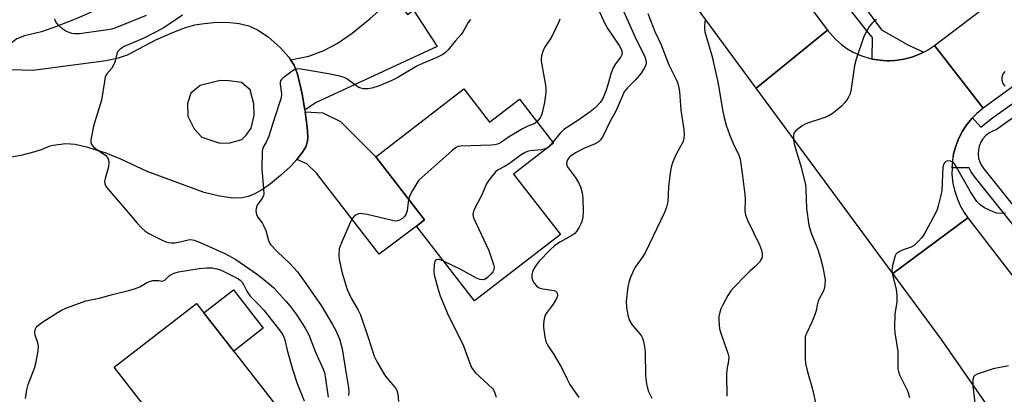
# Model space of a CAD drawing. Units: inches. Extents: x 1267763 to 1273763, y 513453 to 517453.
# Drawn here: x 1267998 to 1268306, y 513907 to 514025 of the extents above; entities that cross this region are included whole.
import ezdxf

# ---------------------------------------------------------------- set-up
doc = ezdxf.new("R2010")
doc.units = ezdxf.units.IN
doc.header["$MEASUREMENT"] = 0
for name, color, linetype in [('BLDG-Footprint', 5, 'Continuous'), ('CULTRL-Pad', 6, 'Continuous'), ('TRANS-Driveway', 251, 'Continuous'), ('TRANS-Road', 130, 'Continuous'), ('TRANS-Street Sidewalk', 7, 'Continuous'), ('Undefined', 1, 'Continuous')]:
    doc.layers.add(name, color=color, linetype=linetype)

msp = doc.modelspace()

# ---------------------------------------------------------------- linework, layer by layer
at = {"layer": 'BLDG-Footprint'}
for points, elevation in [([(1268137.07, 514002.91), (1268145.11, 513992.49), (1268154.46, 513999.7), (1268165.12, 513985.89), (1268152.63, 513976.25), (1268167.28, 513957.28), (1268140.39, 513936.52), (1268122.29, 513959.97), (1268124.76, 513961.88), (1268109.51, 513981.63)], 404.47), ([(1268086.42, 513893.42), (1268054.2, 513868.37), (1268050.73, 513872.83), (1268043.69, 513881.89), (1268039.08, 513887.92), (1268045.51, 513892.92), (1268037.4, 513903.34), (1268035.31, 513906.03), (1268027.75, 513915.75), (1268053.49, 513935.77)], 412.65)]:
    msp.add_lwpolyline(points, close=True, dxfattribs=dict(at, elevation=elevation))
at = {"layer": 'CULTRL-Pad'}
msp.add_lwpolyline([(1268074.32, 513928), (1268065.1, 513920.84), (1268055.79, 513932.82), (1268065, 513939.98)], close=True, dxfattribs=at)
at = {"layer": 'TRANS-Driveway'}
for points in [[(1268034.84, 514033.89), (1268022.41, 514027.73), (1268016.6, 514025.11), (1268009.67, 514022.38), (1268004.95, 514020.78), (1267999.62, 514019.53), (1267997.29, 514018.56), (1267995.64, 514017.27), (1267994.37, 514015.98), (1267992.51, 514012.79), (1267991.36, 514021.55), (1267989.83, 514030.94), (1267994.92, 514028.58), (1267996.31, 514028.19), (1267997.69, 514028.2), (1267999.52, 514028.47), (1268001.44, 514029.04), (1268004.02, 514030.05), (1268010.41, 514033.11), (1268022.23, 514039.68), (1268025.64, 514041.58), (1268028.53, 514043.19)], [(1268087.37, 513996.23), (1268086.64, 514000.71), (1268086.24, 514002.67), (1268085.06, 514007.51), (1268084, 514010.29), (1268082.91, 514012.01), (1268088.61, 514013.12), (1268093.3, 514014.88), (1268097.42, 514017.11), (1268102.1, 514020.38), (1268107.63, 514024.84), (1268111.51, 514028.24), (1268115.39, 514031.63), (1268119.43, 514026.13), (1268121.32, 514027.52), (1268128.78, 514016.18), (1268090.64, 513998.52)], [(1268084.84, 513980.74), (1268086.66, 513983.11), (1268087.66, 513984.75), (1268087.96, 513985.67), (1268088.18, 513986.63), (1268088.25, 513987.65), (1268088.18, 513989.75), (1268087.98, 513991.77), (1268087.45, 513995.73), (1268092.95, 513995.44), (1268098.51, 513992.69), (1268109.51, 513981.63), (1268124.76, 513961.88), (1268122.29, 513959.97), (1268110.57, 513951.16), (1268090.98, 513976.55), (1268087.95, 513979.45)]]:
    msp.add_lwpolyline(points, close=True, dxfattribs=at)
at = {"layer": 'TRANS-Road'}
for points in [[(1268107.66, 514223.03), (1268113.93, 514209.76), (1268118.82, 514200.4), (1268124.19, 514191.32), (1268130.02, 514182.53), (1268250.83, 514021.22), (1268228.53, 514003.12), (1268205.45, 514034.47), (1268164.64, 514084.3), (1268135.19, 514126.9), (1268110.75, 514160.05), (1268099.4, 514173.82), (1268060.61, 514209.9), (1268047.88, 514225.26)], [(1268334.23, 513855.73), (1268286.47, 513924.42), (1268271.22, 513945.14), (1268294.73, 513962.56), (1268335.67, 513909.34)]]:
    msp.add_lwpolyline(points, dxfattribs=at)
msp.add_lwpolyline([(1268264.76, 514012.23), (1268266.48, 514011.95), (1268268.13, 514011.75), (1268269.37, 514011.68), (1268270.2, 514011.68), (1268271.86, 514011.76), (1268272.68, 514011.85), (1268274.73, 514012.17), (1268277.13, 514012.81), (1268277.52, 514012.95), (1268279.82, 514013.9), (1268280.94, 514014.42), (1268282.04, 514015.01), (1268284.25, 514016.51), (1268299.47, 513996.86), (1268297.51, 513995.23), (1268296.17, 513993.88), (1268296.03, 513993.73), (1268294.42, 513991.75), (1268294.17, 513991.4), (1268293.04, 513989.62), (1268292.42, 513988.5), (1268291.69, 513986.97), (1268291.21, 513985.8), (1268290.94, 513984.99), (1268290.25, 513982.54), (1268289.89, 513980.45), (1268289.75, 513978.15), (1268289.72, 513976.22), (1268290.04, 513973.26), (1268290.49, 513971.19), (1268291.42, 513968.37), (1268292.29, 513966.44), (1268293.55, 513964.23), (1268294.73, 513962.56), (1268271.22, 513945.14), (1268228.53, 514003.12), (1268250.83, 514021.22), (1268253.3, 514018.4), (1268255.17, 514016.76), (1268256.86, 514015.55), (1268258.64, 514014.49), (1268260.89, 514013.43)], close=True, dxfattribs=at)
for points in [[(1268351.08, 514034.44, 0), (1268299.47, 513996.86, 0), (1268284.25, 514016.51, 0), (1268333.17, 514053.67, 0)], [(1267995.6, 514009, 0), (1268002.32, 514008.77, 0), (1268025.18, 514011.74, 0), (1268029.06, 514012.59, 0), (1268031.87, 514013.56, 0), (1268040.77, 514018.2, 0), (1268046.28, 514020.66, 0), (1268050.02, 514022.11, 0), (1268052.89, 514022.9, 0), (1268055.84, 514023.4, 0), (1268058.86, 514023.68, 0), (1268062.9, 514023.74, 0), (1268066.85, 514023.39, 0), (1268069.78, 514022.59, 0), (1268072.55, 514021.35, 0), (1268075.89, 514019.19, 0), (1268079.67, 514015.84, 0), (1268082.33, 514012.85, 0), (1268082.91, 514012.01, 0), (1268084, 514010.29, 0), (1268085.06, 514007.51, 0), (1268086.24, 514002.67, 0), (1268086.64, 514000.71, 0), (1268087.37, 513996.23, 0), (1268087.45, 513995.73, 0), (1268087.98, 513991.77, 0), (1268088.18, 513989.75, 0), (1268088.25, 513987.65, 0), (1268088.18, 513986.63, 0), (1268087.96, 513985.67, 0), (1268087.66, 513984.75, 0), (1268086.66, 513983.11, 0), (1268084.84, 513980.74, 0), (1268082.76, 513978.49, 0), (1268079.76, 513975.73, 0), (1268076.64, 513973.18, 0), (1268074.1, 513971.41, 0), (1268071.45, 513969.94, 0), (1268069.62, 513969.23, 0), (1268067.75, 513968.8, 0), (1268064.78, 513968.72, 0), (1268060.7, 513969.29, 0), (1268055.81, 513970.41, 0), (1268037.98, 513977.05, 0), (1268029.82, 513980.86, 0), (1268025.18, 513982.72, 0), (1268019.48, 513984.59, 0), (1268015.56, 513985.47, 0), (1268012.58, 513985.69, 0), (1268008.59, 513985.21, 0), (1268007.62, 513984.99, 0), (1268004.86, 513983.82, 0), (1268002.95, 513983.22, 0), (1267998.57, 513982.09, 0), (1267994.94, 513981.41, 0)]]:
    msp.add_polyline3d(points, dxfattribs=at)
msp.add_polyline3d([(1268055.08, 513987.74, 0), (1268060.79, 513985.85, 0), (1268063.88, 513986.05, 0), (1268067.63, 513987.07, 0), (1268068.95, 513988.45, 0), (1268070.52, 513990.64, 0), (1268071.51, 513994.7, 0), (1268071.43, 513998.2, 0), (1268070.26, 514002.63, 0), (1268067.51, 514004.86, 0), (1268063.59, 514005.45, 0), (1268060.9, 514005.52, 0), (1268054.6, 514003.9, 0), (1268051.69, 514001.55, 0), (1268050.68, 513998.29, 0), (1268050.76, 513994.39, 0), (1268052.73, 513990.39, 0)], close=True, dxfattribs=at)
at = {"layer": 'TRANS-Street Sidewalk'}
for points in [[(1268202.93, 514108.73), (1268267.71, 514021.38), (1268276.17, 514016.6), (1268280.94, 514014.42), (1268279.82, 514013.9), (1268277.52, 514012.95), (1268277.13, 514012.81), (1268274.73, 514012.17), (1268272.68, 514011.85), (1268271.86, 514011.76), (1268270.2, 514011.68), (1268269.37, 514011.68), (1268268.13, 514011.75), (1268266.48, 514011.95), (1268264.76, 514012.23), (1268264.93, 514019.01), (1268263.1, 514021.11), (1268241.45, 514048.72)], [(1268325.9, 513939.01), (1268296.66, 513975.58), (1268295.69, 513976.98), (1268295.13, 513978.15), (1268289.75, 513978.15), (1268290.25, 513982.54), (1268290.94, 513984.99), (1268291.21, 513985.8), (1268291.69, 513986.97), (1268292.42, 513988.5), (1268293.04, 513989.62), (1268294.17, 513991.4), (1268294.42, 513991.75), (1268296.03, 513993.73), (1268296.17, 513993.88), (1268298.78, 513990.93), (1268301.95, 513993.5), (1268343.24, 514023)], [(1268345.51, 514020), (1268303.56, 513990.04), (1268302.36, 513989.61), (1268301.26, 513988.99), (1268300.27, 513988.19), (1268299.43, 513987.24), (1268298.76, 513986.17), (1268298.27, 513984.99), (1268297.99, 513983.76), (1268297.92, 513982.49), (1268298.06, 513981.23), (1268298.4, 513980.01), (1268298.94, 513978.87), (1268299.67, 513977.83), (1268328.86, 513941.31)]]:
    msp.add_lwpolyline(points, dxfattribs=at)
at = {"layer": 'Undefined'}
for points, elevation in [([(1268186.32, 514028.85), (1268190.6, 514019.31), (1268193.64, 514012.93), (1268194.03, 514011.9), (1268194.13, 514010.9), (1268194.03, 514010.4), (1268193.72, 514009.65), (1268192.52, 514007.76), (1268190.62, 514005.57), (1268188.21, 514003.23), (1268187.24, 514001.92), (1268186.64, 514000.74), (1268184.59, 513995.92), (1268182.77, 513992.57), (1268180.52, 513988.03), (1268179.79, 513986.93), (1268179.04, 513986.25), (1268178.15, 513985.7), (1268174.56, 513984.25), (1268171.94, 513982.91), (1268170.37, 513981.76), (1268169.99, 513981.37), (1268169.53, 513980.67), (1268169.2, 513979.68), (1268169.33, 513978.93), (1268169.75, 513978.19), (1268171.85, 513975.27), (1268172.95, 513973.55), (1268173.52, 513972.26), (1268174.07, 513970.37), (1268174.28, 513968.69), (1268174.39, 513964.4), (1268174.27, 513962.73), (1268174, 513961.39), (1268173.71, 513960.62), (1268173.04, 513959.4), (1268172.29, 513958.23), (1268171.76, 513957.61), (1268170.86, 513956.97), (1268167.1, 513954.9), (1268165.38, 513953.76), (1268164.09, 513952.56), (1268160.6, 513948.95), (1268159.35, 513947.34), (1268158.65, 513946.1), (1268158.34, 513944.72), (1268158.35, 513943.61), (1268158.61, 513942.83), (1268159.07, 513942.11), (1268159.82, 513941.23), (1268160.47, 513940.7), (1268160.95, 513940.49), (1268161.74, 513940.29), (1268165.35, 513939.81), (1268165.79, 513939.63), (1268166.1, 513939.32), (1268166.27, 513938.87), (1268166.32, 513938.35), (1268166.26, 513937.82), (1268166.06, 513937.29), (1268164.96, 513935.51), (1268162.85, 513932.62), (1268162.55, 513932.03), (1268162.23, 513930.97), (1268161.96, 513929.33), (1268161.95, 513928.19), (1268162.38, 513925.25), (1268162.74, 513923.83), (1268163.38, 513922.57), (1268165.17, 513919.77), (1268167.59, 513915.71), (1268169.25, 513912.23), (1268170.22, 513910.41), (1268173.02, 513906.3)], 402), ([(1268178.94, 514028.11), (1268181.13, 514023.39), (1268182.09, 514021.65), (1268185.84, 514016.13), (1268186.41, 514015), (1268186.58, 514014.26), (1268186.5, 514013.53), (1268186.19, 514012.88), (1268184.45, 514010.73), (1268183.77, 514009.52), (1268183.17, 514007.94), (1268182.09, 514004.12), (1268181.56, 514002.51), (1268180.51, 513999.92), (1268179.75, 513998.64), (1268178.16, 513997), (1268176.6, 513995.7), (1268172.76, 513992.97), (1268169.47, 513990.96), (1268168.37, 513990.16), (1268167.24, 513989.04), (1268164.89, 513986.19)], 404), ([(1268194.58, 514026.46), (1268196.76, 514020.9), (1268198.81, 514016.64), (1268201.23, 514010.4), (1268203.54, 514005.61), (1268203.98, 514004.54), (1268204.36, 514003.17), (1268204.57, 514002.05), (1268204.98, 513996.28), (1268205.84, 513990.21), (1268205.98, 513988.5), (1268205.89, 513987.44), (1268205.62, 513986.39), (1268203.33, 513982.21), (1268202.44, 513980.02), (1268201.89, 513978.34), (1268201.59, 513976.61), (1268201.04, 513972.24), (1268200.91, 513967.53), (1268200.49, 513965.83), (1268199.82, 513964.2), (1268193.76, 513951.59), (1268192.89, 513950.15), (1268190.65, 513947.05), (1268190.14, 513946.03), (1268189.11, 513943.65), (1268188.62, 513942.31), (1268188.34, 513940.91), (1268187.87, 513936.33), (1268187.94, 513934.61), (1268188.41, 513932.05), (1268188.89, 513930.41), (1268189.66, 513929.19), (1268192.48, 513925.68), (1268192.94, 513924.82), (1268193.27, 513923.79), (1268193.59, 513922.15), (1268193.8, 513920.47), (1268193.85, 513913.09), (1268194.19, 513910.57), (1268194.48, 513909.19), (1268194.83, 513908.13), (1268195.82, 513906.11)], 400), ([(1268037.7, 514025.82), (1268027.89, 514021.85), (1268026.91, 514021.55), (1268025.75, 514021.33), (1268016.83, 514020.1), (1268015.29, 514020.1), (1268014.48, 514020.27), (1268013.67, 514020.54), (1268012.62, 514021), (1268011.66, 514021.61), (1268010.36, 514022.69), (1268009.64, 514023.54), (1268009.27, 514024.3), (1268009.11, 514024.83)], 412), ([(1268049.12, 514025.93), (1268044.96, 514023.1), (1268042.99, 514021.87), (1268036.99, 514018.74), (1268030.84, 514016.18), (1268029.61, 514015.37), (1268028.84, 514014.56), (1268028.51, 514013.81), (1268028.01, 514011.54), (1268027.64, 514010.48), (1268026.94, 514009.35), (1268025.45, 514007.6), (1268025.15, 514007.13), (1268024.94, 514006.61), (1268024.64, 514005.19), (1268023.8, 513999.39), (1268021.28, 513991.23), (1268020.53, 513987.46), (1268020.44, 513986.61), (1268020.46, 513986.07), (1268020.74, 513985.37), (1268021.26, 513984.77), (1268021.92, 513984.22), (1268025.09, 513982.01), (1268025.61, 513981.39), (1268025.92, 513980.7), (1268026.04, 513979.92), (1268025.89, 513978.49), (1268025.57, 513977.04), (1268024.91, 513974.81), (1268024.73, 513973.99), (1268024.76, 513973.24), (1268025.05, 513972.54), (1268025.71, 513971.66), (1268032.75, 513963.51), (1268034.86, 513960.83), (1268036.23, 513959.4), (1268037.27, 513958.46), (1268038.51, 513957.68), (1268042.52, 513955.66), (1268043.87, 513955.04), (1268044.7, 513954.79), (1268045.53, 513954.67), (1268046.7, 513954.75), (1268048.75, 513955.11), (1268050.87, 513955.64), (1268051.65, 513955.72), (1268052.71, 513955.56), (1268054.59, 513954.82), (1268062.35, 513951.34), (1268065.74, 513949.54), (1268072.5, 513944.83), (1268076.1, 513942), (1268077.62, 513940.61), (1268081.44, 513936.43), (1268082.76, 513934.87), (1268084.61, 513932.36), (1268087.49, 513928.01), (1268088.54, 513925.91), (1268090.63, 513920.46), (1268093.09, 513915.2), (1268093.45, 513914.13), (1268093.75, 513912.89), (1268094.66, 513906.36)], 410), ([(1268139.15, 514024.57), (1268138.41, 514023.64), (1268136.89, 514020.82), (1268136.27, 514019.89), (1268134.37, 514017.78), (1268132.15, 514015.08), (1268131.37, 514014.3), (1268130.47, 514013.66), (1268128.63, 514012.71), (1268124.14, 514010.83), (1268122.4, 514010.02), (1268116.2, 514006.37), (1268114.31, 514005.4), (1268110.56, 514003.85), (1268108.31, 514003.15), (1268107, 514002.87), (1268105.63, 514002.92), (1268104.27, 514003.29), (1268103.29, 514003.91), (1268100.48, 514006.05), (1268099.68, 514006.41), (1268098.26, 514006.83), (1268094.76, 514007.65), (1268089.86, 514008.4), (1268086.12, 514009.1), (1268085, 514009.17), (1268084.47, 514009.05), (1268083.97, 514008.81), (1268082.99, 514008.17), (1268080.6, 514006.4), (1268080, 514005.82), (1268079.73, 514005.38), (1268079.63, 514004.88), (1268079.64, 514004.32), (1268080.03, 514001.37), (1268079.89, 514000.09), (1268077.6, 513993.13), (1268076.05, 513988.06), (1268075.28, 513986.25), (1268074.34, 513984.61), (1268074.11, 513983.91), (1268074.02, 513983.34), (1268073.9, 513977.97), (1268074.44, 513971.5), (1268074.47, 513970.06), (1268074.38, 513969.51), (1268074.06, 513968.8), (1268072.59, 513966.84), (1268072.23, 513966.11), (1268072.04, 513964.69), (1268072.19, 513963.57), (1268072.58, 513962.82), (1268073.98, 513960.92), (1268074.56, 513959.9), (1268075.1, 513958.54), (1268075.97, 513955.48), (1268076.3, 513954.71), (1268076.61, 513954.22), (1268078.81, 513951.84), (1268082.56, 513948.35), (1268085.06, 513945.61), (1268086.96, 513943.06), (1268092.5, 513935.06), (1268096.03, 513929.16), (1268097.02, 513927.32), (1268098.2, 513924.62), (1268099.03, 513921.53), (1268100.35, 513913.03), (1268101.02, 513909.28), (1268101.08, 513908.22), (1268100.98, 513906.9)], 408), ([(1268167.1, 514024.68), (1268166.82, 514023.87), (1268164.44, 514019.12), (1268162.33, 514015.89), (1268161.78, 514014.59), (1268161.36, 514013.24), (1268161.22, 514012.42), (1268161.25, 514011.59), (1268162.6, 514004.04), (1268162.74, 514002.91), (1268162.73, 514001.76), (1268162.31, 513998.59), (1268161.42, 513995.02), (1268161.12, 513994.24), (1268160.83, 513993.73), (1268159.93, 513992.61)], 406), ([(1268212.68, 514024.6), (1268212.47, 514023.83), (1268212.35, 514022.13), (1268212.47, 514020.73), (1268214.61, 514013.35), (1268216.43, 514005.48), (1268216.96, 514002.65), (1268217.94, 513996.29), (1268218.34, 513994.31), (1268219.12, 513991.58), (1268220.12, 513988.6), (1268221.58, 513985.11), (1268222.93, 513982.51), (1268223.46, 513980.89), (1268224.24, 513975.69), (1268224.96, 513969.82), (1268225.04, 513968.37), (1268224.98, 513964.67), (1268225.12, 513963.48), (1268225.76, 513961.85), (1268229.51, 513954.08), (1268230.14, 513952.44), (1268230.37, 513951.32), (1268230.33, 513950.46), (1268230.22, 513949.91), (1268229.99, 513949.39), (1268229.5, 513948.69), (1268228.08, 513947.19), (1268226.52, 513945.85), (1268225.26, 513944.62), (1268221.58, 513940.82), (1268220.62, 513939.72), (1268219.67, 513938.22), (1268217.92, 513935.1), (1268217.43, 513934.03), (1268217.12, 513932.97), (1268216.86, 513931.6), (1268216.8, 513930.75), (1268216.9, 513928.99), (1268217.08, 513927.83), (1268217.46, 513926.42), (1268218.47, 513923.36), (1268219.64, 513920.2), (1268219.91, 513918.88), (1268219.86, 513917.76), (1268219.36, 513914.94), (1268219.24, 513913.49), (1268219.27, 513906.7)], 398), ([(1268266.1, 514024.64), (1268265.45, 514024.12), (1268264.64, 514023.33), (1268263.91, 514022.48), (1268263.06, 514021.05), (1268262.22, 514019.29), (1268259.78, 514012.18), (1268259.28, 514010.18), (1268258.36, 514003.67), (1268258.09, 514002.21), (1268257.75, 514001.11), (1268257.29, 514000.06), (1268256.85, 513999.36), (1268256.15, 513998.5), (1268255.21, 513997.5), (1268254.34, 513996.73), (1268252.23, 513995.12), (1268251.01, 513994.33), (1268249.66, 513993.79), (1268244.6, 513992.21), (1268243.79, 513991.87), (1268243.04, 513991.44), (1268241.63, 513990.43), (1268240.77, 513989.7), (1268240.31, 513989.07), (1268240.15, 513988.33), (1268240.2, 513986.95), (1268240.48, 513985.26), (1268242.62, 513978.37), (1268243.94, 513972.87), (1268244.08, 513971.4), (1268244.27, 513965.49), (1268244.93, 513960.19), (1268245.61, 513958.02), (1268247.76, 513952.57), (1268248.66, 513949.94), (1268249.32, 513947.14), (1268250.06, 513943.16), (1268249.98, 513941.5), (1268249.64, 513939.89), (1268247.9, 513936.53), (1268247.66, 513935.75), (1268247.26, 513933.56), (1268246.98, 513932.48), (1268245.94, 513929.86), (1268244.09, 513926.14), (1268243.86, 513925.31), (1268243.78, 513924.46), (1268243.82, 513918.66), (1268243.95, 513916.92), (1268244.54, 513914.34), (1268246.07, 513908.91), (1268247.25, 513903.69)], 396), ([(1268306.31, 514008.3), (1268305.79, 514007.69), (1268305.53, 514007.21), (1268305.3, 514006.44), (1268305.3, 514005.63), (1268305.69, 514004.58), (1268305.97, 514004.11), (1268306.3, 514003.73)], 394), ([(1268159.93, 513992.61), (1268159.04, 513991.99), (1268157.05, 513991.22), (1268155.46, 513990.39), (1268151.08, 513987.77), (1268148.56, 513986.05), (1268147.58, 513985.58), (1268146.76, 513985.38), (1268145.58, 513985.28), (1268136.04, 513984.96), (1268135.19, 513984.81), (1268134.43, 513984.46), (1268133.29, 513983.55), (1268123.97, 513975.2), (1268122.91, 513974.17), (1268122.22, 513973.21), (1268121.06, 513971.13), (1268120.23, 513969.54), (1268119.79, 513968.32)], 406), ([(1268164.89, 513986.19), (1268163.6, 513984.75), (1268163.01, 513984.29), (1268162.59, 513984.08), (1268161.32, 513983.8), (1268157.86, 513983.54), (1268157.02, 513983.33), (1268156.22, 513982.98), (1268155.03, 513982.2), (1268151.37, 513979.49), (1268149.96, 513978.66), (1268147.76, 513977.56), (1268147.1, 513977.07), (1268145.6, 513975.27), (1268144.29, 513973.33), (1268142.73, 513969.74), (1268140.24, 513964.88), (1268139.95, 513964.11), (1268139.86, 513963.6), (1268140.1, 513962.53), (1268144.86, 513952.36), (1268146.38, 513947.9), (1268146.55, 513947.07), (1268146.48, 513946.3), (1268146.1, 513945.62), (1268145.58, 513944.99), (1268144.42, 513943.82), (1268143.78, 513943.38), (1268143.08, 513943.16), (1268142.05, 513943.25), (1268141, 513943.66), (1268136.16, 513946.37), (1268130.75, 513949.01)], 404), ([(1268306.45, 513963.95), (1268305.37, 513963.9), (1268303.72, 513964.03), (1268302.62, 513964.37), (1268299.92, 513965.65), (1268298.52, 513966.6), (1268297.55, 513967.69), (1268295.5, 513970.63), (1268291.14, 513978.42), (1268290.51, 513979.42), (1268289.97, 513979.96), (1268289.28, 513980.28), (1268288.49, 513980.36), (1268287.79, 513980.17), (1268287.47, 513979.85), (1268287.23, 513979.42), (1268286.92, 513978.39), (1268286.56, 513971.05), (1268286.3, 513969.63), (1268285.44, 513966.28), (1268285.09, 513965.19), (1268284.55, 513963.96), (1268281.61, 513958.41), (1268280.86, 513957.13), (1268280.34, 513956.42), (1268279.16, 513955.12), (1268277.9, 513953.91), (1268276.94, 513953.33), (1268274.5, 513952.5), (1268273.19, 513951.93), (1268272.33, 513951.29), (1268271.94, 513950.59), (1268271.24, 513948.05), (1268271, 513946.9), (1268270.93, 513946.04), (1268271.13, 513944.64), (1268272.26, 513940.18), (1268272.49, 513938.21), (1268272.49, 513936.24), (1268271.85, 513932.37), (1268271.76, 513928.25), (1268271.87, 513926.49), (1268272.85, 513920.71), (1268272.84, 513915.27), (1268272.99, 513914.46), (1268273.37, 513913.42), (1268275.92, 513908.22), (1268276.45, 513906.31)], 394), ([(1268119.79, 513968.32), (1268119.61, 513967.41), (1268119.35, 513964.76), (1268118.95, 513963.57), (1268118.52, 513962.92), (1268117.92, 513962.35), (1268117.18, 513961.9), (1268116.4, 513961.59), (1268115.58, 513961.53), (1268114.75, 513961.65), (1268106.82, 513963.54), (1268105.39, 513963.81), (1268104.82, 513963.85), (1268104.08, 513963.77), (1268103.39, 513963.52), (1268102.98, 513963.23), (1268102.27, 513962.45), (1268101.69, 513961.5), (1268098.67, 513954.45), (1268098.12, 513952.81), (1268097.93, 513950.94), (1268098.1, 513949.52), (1268099.06, 513945.22), (1268100.6, 513940.14), (1268101.78, 513937.44), (1268103.9, 513933.89), (1268104.8, 513932.13), (1268107.16, 513925.13), (1268109.06, 513919.21), (1268109.97, 513917.41), (1268112.27, 513913.37), (1268112.98, 513912.44), (1268115.31, 513909.79), (1268115.82, 513909.09), (1268116.13, 513908.45), (1268116.38, 513907.38), (1268116.59, 513905.04)], 406), ([(1268130.75, 513949.01), (1268129.48, 513949.47), (1268128.98, 513949.5), (1268128.53, 513949.39), (1268128.18, 513949.15), (1268128.05, 513948.96), (1268127.88, 513948.49), (1268127.77, 513947.67), (1268127.72, 513945.91), (1268127.84, 513944.74), (1268129.03, 513940.08), (1268129.69, 513938.11), (1268131.92, 513932.64), (1268136.97, 513922.49), (1268138.82, 513917.24), (1268139.48, 513915.65), (1268139.95, 513914.94), (1268140.74, 513914.07), (1268146, 513909.12), (1268146.34, 513908.67), (1268146.71, 513907.95), (1268147.2, 513906.38)], 404), ([(1268000, 513906.03), (1268000.39, 513908.68), (1268000.84, 513910.37), (1268002.78, 513915.5), (1268003.33, 513917.45), (1268003.9, 513920.89), (1268004.01, 513922.32), (1268003.81, 513923.42), (1268003, 513925.8), (1268002.85, 513926.82), (1268003.06, 513927.75), (1268003.32, 513928.18), (1268003.67, 513928.58), (1268005.4, 513929.97), (1268010.22, 513933.05), (1268011.22, 513933.64), (1268012.56, 513934.22), (1268018.9, 513936.52), (1268023, 513937.37), (1268027.15, 513938.54), (1268032.15, 513939.75), (1268034.08, 513940.34), (1268035.69, 513940.96), (1268037.94, 513942.31), (1268038.71, 513942.64), (1268039.78, 513942.87), (1268040.86, 513942.96), (1268041.63, 513942.92), (1268042.54, 513942.72), (1268043.06, 513942.79), (1268043.57, 513943.07), (1268044.86, 513944.38), (1268045.5, 513944.82), (1268046.48, 513945.25), (1268047.85, 513945.58), (1268054.28, 513946.65), (1268056.64, 513946.87), (1268058.41, 513946.9), (1268059.85, 513946.62), (1268060.98, 513946.23), (1268066.55, 513943.4), (1268067.19, 513942.96), (1268067.75, 513942.36), (1268068.18, 513941.64), (1268069.18, 513939.59), (1268070.25, 513938.03), (1268073.38, 513934.9), (1268074.57, 513933.59), (1268079.49, 513927.28), (1268080.43, 513925.92), (1268081.01, 513924.69), (1268081.88, 513920.67), (1268083.53, 513915.17), (1268084.98, 513910.66), (1268087.13, 513905.22)], 412), ([(1268307.43, 513916.25), (1268302.6, 513915.24), (1268297.58, 513913.61), (1268296.89, 513913.21), (1268296.58, 513912.84), (1268296.4, 513912.37), (1268296.26, 513911.59), (1268296.21, 513910.76), (1268296.27, 513909.89), (1268297.14, 513902.91), (1268297.97, 513898.27), (1268298.53, 513896.08), (1268301.25, 513887.44), (1268302.02, 513884.68), (1268302.11, 513883.35), (1268301.8, 513879.82), (1268301.99, 513877.17), (1268302.34, 513875.78), (1268304.93, 513867.21), (1268305.54, 513864.28), (1268306.46, 513858.19)], 392)]:
    msp.add_lwpolyline(points, dxfattribs=dict(at, elevation=elevation))

doc.saveas('drawing.dxf')
